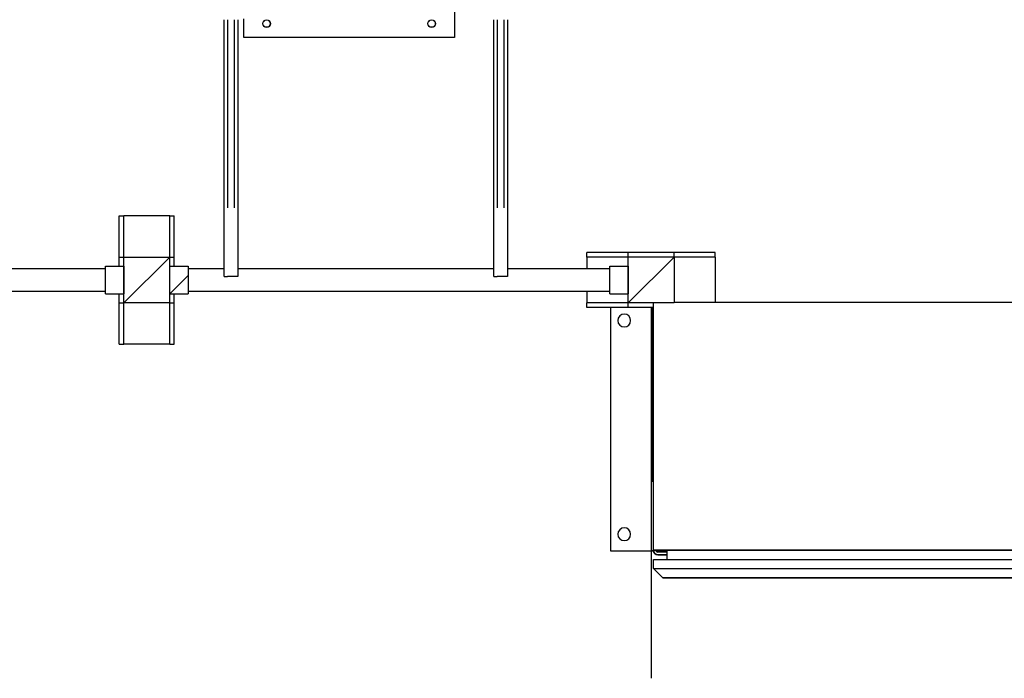
# Model space of a CAD drawing. Units: millimetres. Extents: x 1 to 1190, y 1 to 842.
# Drawn here: x 215 to 258, y 65 to 93 of the extents above; entities that cross this region are included whole.
import ezdxf

# ---------------------------------------------------------------- set-up
doc = ezdxf.new("R2010")
doc.units = ezdxf.units.MM
doc.layers.get('0').update_dxf_attribs({"linetype": 'CONTINUOUS'})
doc.layers.add('1', color=7, linetype='CONTINUOUS', true_color=0xffffff)
doc.layers.add('181', color=7, linetype='CONTINUOUS', true_color=0xffffff)

# ---------------------------------------------------------------- blocks, each defined once
blk = doc.blocks.new('HATCH333')
at = {"color": 254, "linetype": 'Continuous'}
blk.add_line((219.65, 81.037), (221.65, 83.037), dxfattribs=at)
blk = doc.blocks.new('HATCH409')
at = {"color": 254, "linetype": 'Continuous'}
blk.add_line((241.65, 81.037), (243.65, 83.037), dxfattribs=at)
blk = doc.blocks.new('HATCH421')
at = {"color": 254, "linetype": 'Continuous'}
blk.add_line((221.65, 81.437), (222.45, 82.237), dxfattribs=at)

msp = doc.modelspace()

# ---------------------------------------------------------------- linework, layer by layer
at = {"layer": '1', "color": 155, "linetype": 'Continuous'}
for p, q in [((234.078, 94.018), (234.078, 92.618)), ((224.026, 82.19), (224.026, 93.39)), ((224.176, 93.39), (224.176, 85.19)), ((224.476, 85.19), (224.476, 93.39)), ((224.626, 93.39), (224.626, 82.19)), ((224.878, 92.618), (224.878, 93.43)), ((235.786, 82.19), (235.786, 93.39)), ((235.936, 93.39), (235.936, 85.19)), ((236.236, 85.19), (236.236, 93.39)), ((236.386, 93.39), (236.386, 82.19)), ((234.078, 92.618), (224.878, 92.618)), ((219.45, 83.037), (219.45, 84.837)), ((219.45, 84.837), (219.65, 84.837)), ((221.65, 84.837), (219.65, 84.837)), ((219.65, 83.037), (219.65, 84.837)), ((221.65, 83.037), (221.65, 84.837)), ((221.65, 84.837), (221.85, 84.837)), ((221.85, 83.037), (221.85, 84.837)), ((219.45, 82.637), (219.45, 83.037)), ((219.45, 83.037), (219.65, 83.037)), ((219.65, 83.037), (221.65, 83.037)), ((219.65, 81.037), (219.65, 83.037)), ((221.65, 81.037), (221.65, 83.037)), ((221.65, 83.037), (221.85, 83.037)), ((221.85, 82.637), (221.85, 83.037)), ((239.85, 83.037), (239.85, 83.237)), ((241.65, 83.237), (239.85, 83.237)), ((239.85, 83.037), (239.85, 82.537)), ((241.65, 83.037), (239.85, 83.037)), ((241.65, 83.037), (241.65, 83.237)), ((243.65, 83.237), (241.65, 83.237)), ((241.65, 81.037), (241.65, 83.037)), ((243.65, 83.037), (241.65, 83.037)), ((245.45, 83.237), (243.65, 83.237)), ((243.65, 83.037), (243.65, 83.237)), ((243.65, 83.037), (243.65, 81.037)), ((245.45, 83.037), (243.65, 83.037)), ((245.45, 83.037), (245.45, 83.237)), ((245.45, 83.037), (245.45, 81.05)), ((172.45, 82.537), (218.85, 82.537)), ((218.85, 82.637), (219.65, 82.637)), ((218.85, 81.437), (218.85, 82.637)), ((219.65, 82.637), (219.65, 81.437)), ((221.65, 81.437), (221.65, 82.637)), ((221.65, 82.637), (222.45, 82.637)), ((222.45, 82.637), (222.45, 81.437)), ((222.45, 82.537), (224.026, 82.537)), ((224.626, 82.537), (235.786, 82.537)), ((236.386, 82.537), (240.85, 82.537)), ((240.85, 81.437), (240.85, 82.637)), ((240.85, 82.637), (241.65, 82.637)), ((241.65, 82.637), (241.65, 81.437)), ((224.026, 82.19), (224.176, 82.19)), ((224.476, 82.19), (224.176, 82.19)), ((224.626, 82.19), (224.476, 82.19)), ((235.786, 82.19), (235.936, 82.19)), ((236.236, 82.19), (235.936, 82.19)), ((236.386, 82.19), (236.236, 82.19)), ((218.85, 81.537), (172.45, 81.537)), ((218.85, 81.437), (219.65, 81.437)), ((219.45, 81.037), (219.45, 81.437)), ((221.65, 81.437), (222.45, 81.437)), ((221.85, 81.037), (221.85, 81.437)), ((240.85, 81.537), (222.45, 81.537)), ((239.85, 81.537), (239.85, 81.037)), ((240.85, 81.437), (241.65, 81.437)), ((219.45, 81.037), (219.65, 81.037)), ((219.45, 79.237), (219.45, 81.037)), ((221.65, 81.037), (219.65, 81.037)), ((219.65, 79.237), (219.65, 81.037)), ((221.65, 79.237), (221.65, 81.037)), ((221.65, 81.037), (221.85, 81.037)), ((221.85, 79.237), (221.85, 81.037)), ((241.65, 81.037), (239.85, 81.037)), ((239.85, 80.837), (239.85, 81.037)), ((241.65, 80.837), (239.85, 80.837)), ((240.878, 80.837), (240.878, 70.228)), ((243.65, 81.037), (241.65, 81.037)), ((241.65, 80.837), (241.65, 81.037)), ((242.758, 80.837), (241.65, 80.837)), ((242.698, 80.837), (242.698, 73.229)), ((242.758, 70.25), (242.758, 81.037)), ((274.758, 81.05), (243.65, 81.05)), ((241.198, 80.268), (241.198, 80.268)), ((219.45, 79.237), (219.65, 79.237)), ((221.65, 79.237), (219.65, 79.237)), ((221.65, 79.237), (221.85, 79.237)), ((241.198, 70.948), (241.198, 70.948)), ((240.878, 70.228), (242.698, 70.228)), ((240.878, 70.228), (240.878, 70.228)), ((240.878, 70.228), (242.698, 70.228)), ((242.698, 70.228), (242.758, 70.228)), ((242.758, 70.228), (242.698, 70.228)), ((242.758, 70.25), (242.758, 70.249)), ((274.758, 70.25), (242.758, 70.25)), ((242.758, 70.249), (242.758, 70.229)), ((242.758, 70.249), (243.358, 70.249)), ((242.938, 70.229), (242.758, 70.229)), ((242.758, 70.228), (242.758, 70.229)), ((242.878, 70.229), (242.758, 70.229)), ((242.878, 70.229), (242.938, 70.229)), ((243.358, 70.229), (242.938, 70.229)), ((243.358, 70.229), (242.938, 70.229)), ((242.938, 70.228), (242.938, 70.229)), ((243.358, 70.228), (242.938, 70.228)), ((242.938, 70.169), (242.938, 70.228)), ((243.358, 70.169), (242.938, 70.169)), ((243.358, 70.049), (242.938, 70.049)), ((242.938, 70.049), (242.938, 70.048)), ((242.938, 70.048), (243.358, 70.048)), ((243.358, 69.85), (243.358, 70.25)), ((243.358, 70.25), (274.158, 70.25)), ((242.758, 69.45), (242.758, 69.85)), ((242.758, 69.85), (274.758, 69.85)), ((243.158, 69.05), (242.758, 69.45)), ((242.758, 69.45), (274.758, 69.45)), ((242.758, 69.449), (242.758, 69.45)), ((243.158, 69.049), (242.758, 69.449)), ((243.158, 69.05), (243.158, 69.049)), ((274.358, 69.05), (243.158, 69.05)), ((243.158, 69.049), (274.358, 69.049))]:
    msp.add_line(p, q, dxfattribs=at)
for centre, radius in [((225.878, 93.218), 0.17), ((225.878, 93.218), 0.16), ((233.078, 93.218), 0.17), ((233.078, 93.218), 0.16)]:
    msp.add_circle(centre, radius, dxfattribs=at)
at = {"layer": '1', "color": 155, "linetype": 'Continuous', "extrusion": (0, 0, -1)}
for centre in [(-241.478, 80.268), (-241.478, 70.948)]:
    msp.add_circle(centre, 0.28, dxfattribs=at)
at = {"layer": '1', "color": 155, "linetype": 'Continuous'}
for centre, radius, start, end in [((241.478, 80.268), 0.28, 360, 180), ((241.478, 70.948), 0.28, 360, 180), ((242.938, 70.229), 0.18, 180, 270), ((242.938, 70.229), 0.06, 180, 270)]:
    msp.add_arc(centre, radius, start, end, dxfattribs=at)
at = {"layer": '1', "color": 155, "linetype": 'Continuous', "extrusion": (0, 0, -1)}
msp.add_arc((-242.938, 70.228), 0.18, 270, 0, dxfattribs=at)
at = {"layer": '181', "color": 18, "linetype": 'Continuous'}
msp.add_line((242.65, 80.837), (242.65, 64.663), dxfattribs=at)

# ---------------------------------------------------------------- block references
at = {"layer": '1', "color": 254, "linetype": 'Continuous', "lineweight": -3}
for name in ['HATCH333', 'HATCH409', 'HATCH421']:
    msp.add_blockref(name, (0, 0), dxfattribs=at)

doc.saveas('drawing.dxf')
